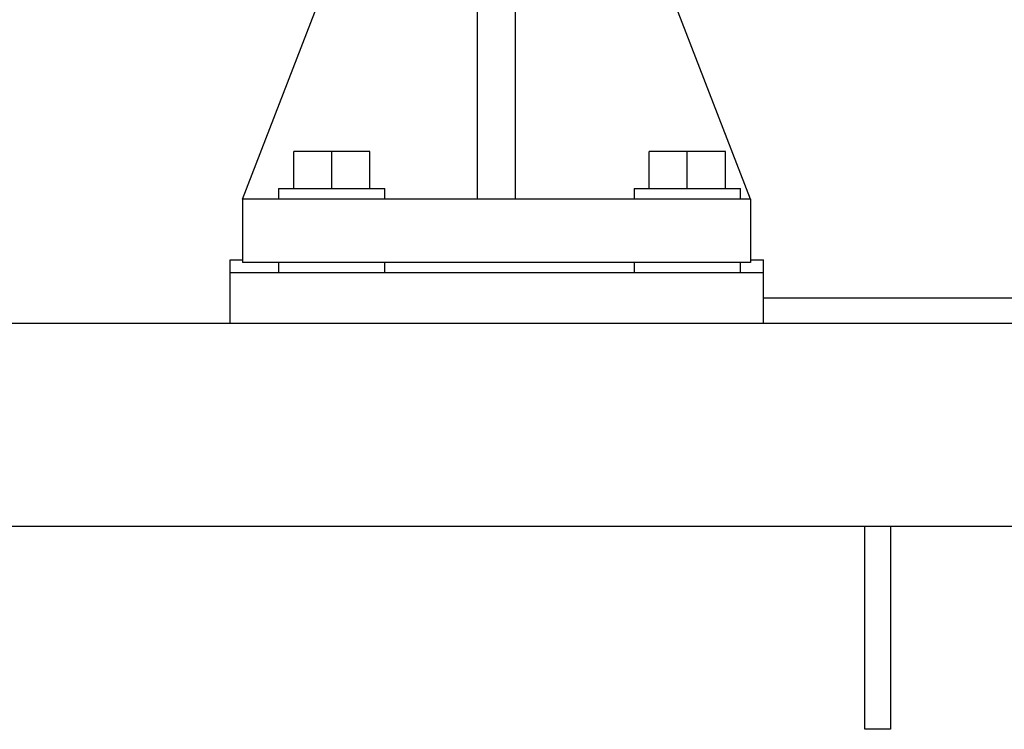
# Model space of a CAD drawing. Units: inches. Extents: x 0.1 to 22.1, y 0.1 to 17.1.
# Drawn here: x 16.5 to 17.3, y 3.7 to 4.3 of the extents above; entities that cross this region are included whole.
import ezdxf

# ---------------------------------------------------------------- set-up
doc = ezdxf.new("R2010")
doc.units = ezdxf.units.IN
doc.header["$MEASUREMENT"] = 0

msp = doc.modelspace()

# ---------------------------------------------------------------- linework, layer by layer
at = {"color": 7, "linetype": 'Continuous', "lineweight": 25}
for p, q in [((16.91230786, 4.10466804), (16.91230786, 4.42593893)), ((16.94355787, 4.10466804), (16.94355787, 4.42593893)), ((16.71959957, 4.10466804), (16.83840544, 4.41190011)), ((17.13626615, 4.10466804), (17.01746029, 4.41190011)), ((16.76153334, 4.11341805), (16.76153334, 4.14375137)), ((16.79278334, 4.14375137), (16.76153334, 4.14375137)), ((16.79278334, 4.11341805), (16.79278334, 4.14375137)), ((16.82403334, 4.14375137), (16.79278334, 4.14375137)), ((16.82403334, 4.11341805), (16.82403334, 4.14375137)), ((17.0532, 4.11341805), (17.0532, 4.14375137)), ((17.08445001, 4.14375137), (17.0532, 4.14375137)), ((17.08445001, 4.11341805), (17.08445001, 4.14375137)), ((17.11570001, 4.14375137), (17.08445001, 4.14375137)), ((17.11570001, 4.11341805), (17.11570001, 4.14375137)), ((16.74911668, 4.11341805), (16.74911668, 4.10466804)), ((16.74911668, 4.11341805), (16.83645, 4.11341805)), ((16.83645, 4.10466804), (16.83645, 4.11341805)), ((17.04078335, 4.11341805), (17.04078335, 4.10466804)), ((17.04078335, 4.11341805), (17.12811667, 4.11341805)), ((17.12811667, 4.10466804), (17.12811667, 4.11341805)), ((16.71959957, 4.10466804), (16.71959957, 4.05258472)), ((16.91230786, 4.10466804), (16.71959957, 4.10466804)), ((16.94355787, 4.10466804), (16.91230786, 4.10466804)), ((17.13626615, 4.10466804), (16.94355787, 4.10466804)), ((17.13626615, 4.10466804), (17.13626615, 4.05258472)), ((16.70944997, 4.04445972), (16.70944997, 4.05487638)), ((16.70944997, 4.05487638), (16.71959957, 4.05487638)), ((17.13626615, 4.05258472), (16.71959957, 4.05258472)), ((16.74911668, 4.05258472), (16.74911668, 4.04445972)), ((16.83645, 4.04445972), (16.83645, 4.05258472)), ((17.04078335, 4.05258472), (17.04078335, 4.04445972)), ((17.12811667, 4.04445972), (17.12811667, 4.05258472)), ((17.13626615, 4.05487638), (17.14695001, 4.05487638)), ((17.14695001, 4.04445972), (17.14695001, 4.05487638)), ((16.70944997, 4.00279304), (16.70944997, 4.04445972)), ((16.70944997, 4.04445972), (17.14695001, 4.04445972)), ((17.14695001, 4.00279304), (17.14695001, 4.04445972)), ((17.14695001, 4.02362638), (18.68861672, 4.02362638)), ((15.73028332, 4.00279304), (18.73028326, 4.00279304)), ((16.70944997, 4.00279304), (17.14695001, 4.00279304)), ((15.73028332, 3.83612638), (18.73028326, 3.83612638)), ((17.23028329, 3.66945972), (17.23028329, 3.83612638)), ((17.25111666, 3.83612638), (17.25111666, 3.66945972)), ((17.25111666, 3.66945972), (17.23028329, 3.66945972))]:
    msp.add_line(p, q, dxfattribs=at)

doc.saveas('drawing.dxf')
